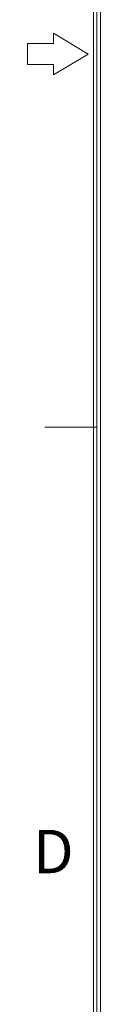
# Model space of a CAD drawing. Units: millimetres. Extents: x 3462 to 4053, y 1283 to 1699.
# Drawn here: x 3462 to 3468, y 1405 to 1494 of the extents above; entities that cross this region are included whole.
import ezdxf

# ---------------------------------------------------------------- set-up
doc = ezdxf.new("R2010")
doc.units = ezdxf.units.MM
doc.header["$MEASUREMENT"] = 0
doc.layers.add('细实线层', color=7, linetype='Continuous', lineweight=18)
doc.styles.add('鸿蒙CAD', font='txt')

msp = doc.modelspace()

# ---------------------------------------------------------------- linework, layer by layer
at = {"layer": '细实线层'}
for p, q in [((3467.766, 1289.686), (3467.766, 1692.625)), ((3468.079, 1289.999), (3468.079, 1692.312)), ((3468.393, 1290.312), (3468.393, 1691.999)), ((3464.166, 1493.034), (3464.166, 1492.095)), ((3467.297, 1491.155), (3464.166, 1493.034)), ((3461.818, 1492.095), (3461.818, 1490.216)), ((3464.166, 1492.095), (3461.818, 1492.095)), ((3464.166, 1489.277), (3467.297, 1491.155)), ((3461.818, 1490.216), (3464.166, 1490.216)), ((3464.166, 1490.216), (3464.166, 1489.277)), ((3468.079, 1457.499), (3463.383, 1457.499))]:
    msp.add_line(p, q, dxfattribs=at)

# ---------------------------------------------------------------- texts
at = {"layer": '细实线层', "style": '鸿蒙CAD'}
msp.add_text('D', height=3.914, dxfattribs=at).set_placement((3462.306, 1417.266))

doc.saveas('drawing.dxf')
